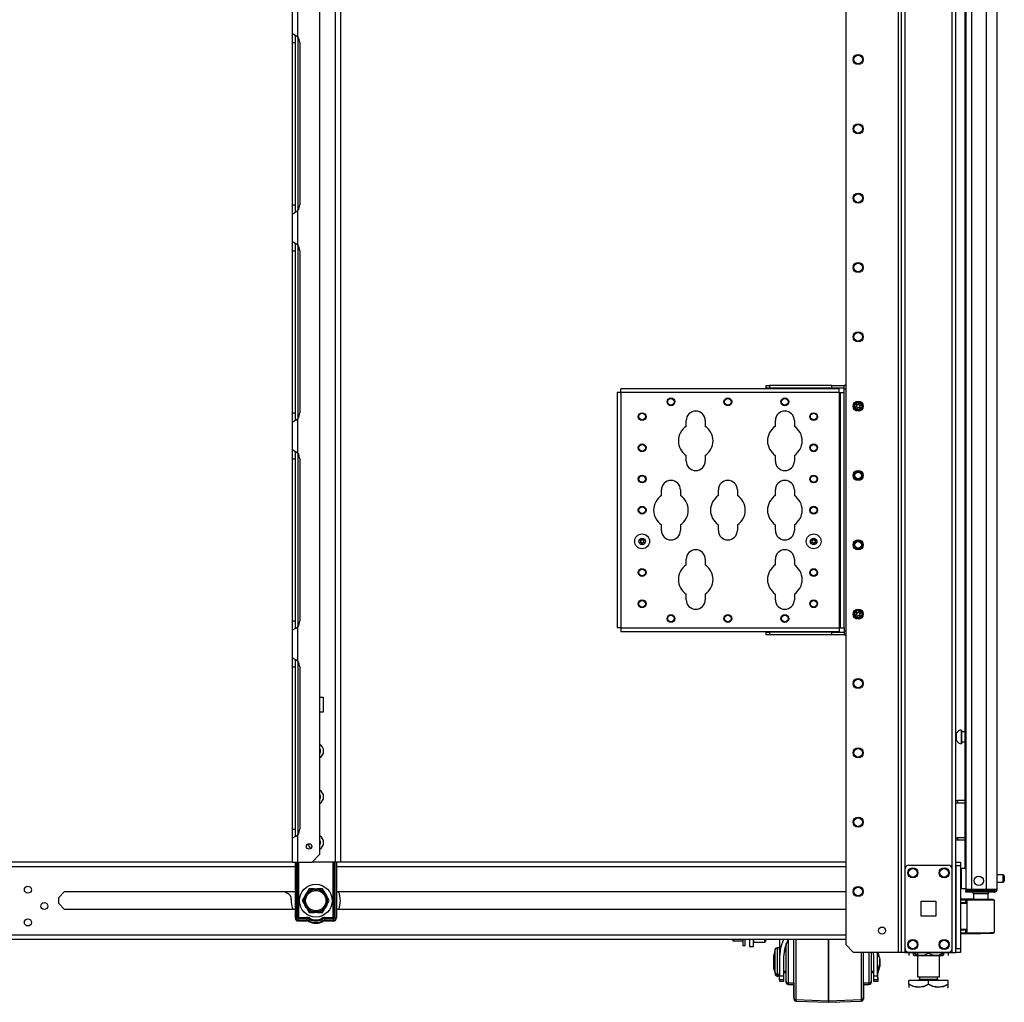
# Model space of a CAD drawing. Extents: x -169 to 90, y -65 to 173.
# Drawn here: x 3 to 28, y 9 to 34 of the extents above; entities that cross this region are included whole.
import ezdxf

# ---------------------------------------------------------------- set-up
doc = ezdxf.new("R2010")
doc.units = 0
doc.header["$MEASUREMENT"] = 0
doc.layers.add('TFR-TRI', color=7, linetype='CONTINUOUS')

msp = doc.modelspace()

# ---------------------------------------------------------------- linework, layer by layer
at = {"layer": 'TFR-TRI', "color": 173, "linetype": 'CONTINUOUS'}
for p, q in [((25.654, 94.103), (25.654, 10.529)), ((27.031, 10.529), (27.031, 94.103)), ((24.253, 93.499), (24.253, 10.726)), ((25.576, 93.615), (25.576, 10.529)), ((25.749, 12.635), (25.749, 91.997)), ((26.936, 12.635), (26.936, 91.997)), ((24.253, 10.726), (24.45, 10.529)), ((25.576, 10.529), (24.45, 10.529)), ((25.631, 10.529), (25.576, 10.529)), ((25.654, 10.529), (25.631, 10.529)), ((25.682, 10.529), (25.654, 10.529)), ((25.749, 10.529), (25.682, 10.529)), ((25.749, 10.529), (25.749, 10.628)), ((25.749, 10.529), (25.847, 10.529)), ((26.838, 10.529), (26.936, 10.529)), ((26.936, 10.529), (26.936, 10.628)), ((26.936, 10.529), (27.003, 10.529)), ((27.003, 10.529), (27.031, 10.529))]:
    msp.add_line(p, q, dxfattribs=at)
at = {"layer": 'TFR-TRI', "color": 22, "linetype": 'CONTINUOUS'}
for p, q in [((28.074, 12.119), (28.074, 93.834)), ((27.287, 91.649), (27.287, 12.119)), ((27.424, 91.649), (27.424, 12.119)), ((27.798, 91.66), (27.798, 12.119)), ((27.263, 52.727), (27.263, 12.646)), ((-16.557, 12.7), (10.35, 12.7)), ((10.283, 12.81), (-16.475, 12.81)), ((11.398, 12.7), (24.253, 12.7)), ((24.253, 12.81), (11.503, 12.81)), ((4.383, 11.911), (4.534, 12.062)), ((4.534, 12.062), (10.351, 12.062)), ((11.398, 12.062), (24.253, 12.062)), ((27.327, 12.119), (27.287, 12.119)), ((27.287, 12.088), (27.333, 12.088)), ((27.287, 12.048), (27.287, 12.088)), ((27.333, 12.048), (27.287, 12.048)), ((27.424, 12.119), (27.327, 12.119)), ((27.333, 12.088), (27.444, 12.088)), ((27.444, 12.048), (27.333, 12.048)), ((27.798, 12.119), (27.424, 12.119)), ((27.444, 12.088), (27.787, 12.088)), ((27.444, 12.088), (27.444, 12.048)), ((27.787, 12.048), (27.444, 12.048)), ((27.787, 12.088), (27.94, 12.088)), ((27.787, 12.048), (27.787, 12.088)), ((27.94, 12.048), (27.787, 12.048)), ((27.936, 12.119), (27.798, 12.119)), ((28.037, 12.119), (27.936, 12.119)), ((27.94, 12.088), (28.003, 12.088)), ((28.003, 12.048), (27.94, 12.048)), ((28.003, 12.088), (28.003, 12.048)), ((28.074, 12.119), (28.037, 12.119)), ((4.383, 11.76), (4.383, 11.911)), ((4.534, 11.609), (4.383, 11.76)), ((10.351, 11.609), (4.534, 11.609)), ((24.253, 11.609), (11.398, 11.609)), ((-17.042, 10.971), (24.253, 10.971)), ((-17.042, 10.861), (24.253, 10.861))]:
    msp.add_line(p, q, dxfattribs=at)
at = {"layer": 'TFR-TRI', "color": 155, "linetype": 'CONTINUOUS'}
for p, q in [((11.365, 92.009), (11.365, 12.81)), ((11.503, 12.81), (11.503, 92.009)), ((10.979, 13.007), (10.979, 91.812)), ((10.283, 33.725), (10.283, 34.417)), ((10.421, 33.637), (10.421, 34.505)), ((10.283, 33.725), (10.29, 33.718)), ((10.283, 33.645), (10.283, 33.725)), ((10.283, 33.493), (10.283, 33.645)), ((10.29, 33.718), (10.312, 33.706)), ((10.312, 33.706), (10.345, 33.688)), ((10.345, 33.688), (10.381, 33.667)), ((10.361, 33.591), (10.361, 33.672)), ((10.361, 33.493), (10.361, 33.591)), ((10.381, 33.667), (10.421, 33.637)), ((10.421, 33.638), (10.421, 29.253)), ((10.283, 29.398), (10.283, 33.493)), ((10.283, 33.493), (10.361, 33.493)), ((10.361, 29.398), (10.361, 33.493)), ((10.47, 33.493), (10.47, 29.398)), ((10.283, 29.246), (10.283, 29.398)), ((10.283, 29.398), (10.361, 29.398)), ((10.361, 29.297), (10.361, 29.398)), ((10.283, 29.165), (10.283, 29.246)), ((10.286, 29.169), (10.283, 29.165)), ((10.283, 28.474), (10.283, 29.165)), ((10.294, 29.175), (10.286, 29.169)), ((10.294, 29.175), (10.325, 29.192)), ((10.349, 29.204), (10.325, 29.192)), ((10.373, 29.219), (10.349, 29.204)), ((10.361, 29.215), (10.361, 29.297)), ((10.373, 29.219), (10.421, 29.253)), ((10.421, 28.385), (10.421, 29.253)), ((10.283, 28.474), (10.29, 28.466)), ((10.283, 28.393), (10.283, 28.474)), ((10.283, 28.241), (10.283, 28.393)), ((10.29, 28.466), (10.312, 28.454)), ((10.312, 28.454), (10.345, 28.436)), ((10.345, 28.436), (10.381, 28.415)), ((10.361, 28.339), (10.361, 28.42)), ((10.361, 28.241), (10.361, 28.339)), ((10.381, 28.415), (10.421, 28.385)), ((10.421, 28.386), (10.421, 24.002)), ((10.283, 24.146), (10.283, 28.241)), ((10.283, 28.241), (10.361, 28.241)), ((10.361, 24.146), (10.361, 28.241)), ((10.47, 28.241), (10.47, 24.146)), ((18.512, 24.663), (18.485, 24.663)), ((18.485, 24.663), (18.485, 18.718)), ((18.578, 24.663), (18.512, 24.663)), ((18.578, 24.729), (18.578, 24.757)), ((24.09, 24.757), (18.578, 24.757)), ((18.578, 24.663), (18.578, 24.729)), ((18.578, 24.663), (18.578, 18.718)), ((24.09, 24.663), (18.578, 24.663)), ((22.245, 24.835), (22.324, 24.835)), ((22.245, 24.772), (22.245, 24.835)), ((22.324, 24.772), (22.245, 24.772)), ((23.899, 24.835), (22.324, 24.835)), ((22.324, 24.835), (22.324, 24.772)), ((23.899, 24.772), (22.324, 24.772)), ((23.899, 24.835), (24.214, 24.835)), ((23.899, 24.772), (23.899, 24.835)), ((24.214, 24.772), (23.899, 24.772)), ((24.09, 24.729), (24.09, 24.757)), ((24.09, 24.663), (24.09, 24.729)), ((24.09, 24.663), (24.09, 18.718)), ((24.09, 24.663), (24.111, 24.663)), ((24.111, 24.663), (24.12, 24.663)), ((24.12, 18.718), (24.12, 24.663)), ((24.12, 24.663), (24.147, 24.663)), ((24.147, 24.663), (24.214, 24.663)), ((24.253, 24.835), (24.214, 24.835)), ((24.214, 24.808), (24.214, 24.835)), ((24.214, 24.742), (24.214, 24.808)), ((24.253, 24.742), (24.214, 24.742)), ((24.214, 24.663), (24.214, 24.742)), ((24.214, 18.718), (24.214, 24.663)), ((10.283, 23.994), (10.283, 24.146)), ((10.283, 24.146), (10.361, 24.146)), ((10.361, 24.045), (10.361, 24.146)), ((10.283, 23.913), (10.283, 23.994)), ((10.286, 23.917), (10.283, 23.913)), ((10.283, 23.222), (10.283, 23.913)), ((10.294, 23.923), (10.286, 23.917)), ((10.294, 23.923), (10.325, 23.94)), ((10.349, 23.952), (10.325, 23.94)), ((10.373, 23.967), (10.349, 23.952)), ((10.361, 23.963), (10.361, 24.045)), ((10.373, 23.967), (10.421, 24.001)), ((10.421, 23.133), (10.421, 24.001)), ((20.225, 23.807), (20.225, 23.951)), ((20.705, 23.951), (20.705, 23.807)), ((22.475, 23.807), (22.475, 23.951)), ((22.955, 23.951), (22.955, 23.807)), ((10.283, 23.222), (10.29, 23.214)), ((10.283, 23.141), (10.283, 23.222)), ((10.283, 22.989), (10.283, 23.141)), ((10.29, 23.214), (10.312, 23.202)), ((10.312, 23.202), (10.345, 23.184)), ((10.345, 23.184), (10.381, 23.163)), ((10.361, 23.087), (10.361, 23.168)), ((10.381, 23.163), (10.421, 23.133)), ((10.421, 23.134), (10.421, 18.75)), ((10.283, 18.894), (10.283, 22.989)), ((10.283, 22.989), (10.361, 22.989)), ((10.361, 22.989), (10.361, 23.087)), ((10.361, 18.894), (10.361, 22.989)), ((10.47, 22.989), (10.47, 18.894)), ((20.225, 22.931), (20.225, 23.075)), ((20.705, 23.075), (20.705, 22.931)), ((22.475, 22.931), (22.475, 23.075)), ((22.955, 23.075), (22.955, 22.931)), ((19.6, 22.057), (19.6, 22.201)), ((20.08, 22.201), (20.08, 22.057)), ((21.037, 22.057), (21.037, 22.201)), ((21.518, 22.201), (21.518, 22.057)), ((22.475, 22.057), (22.475, 22.201)), ((22.955, 22.201), (22.955, 22.057)), ((19.6, 21.181), (19.6, 21.325)), ((20.08, 21.325), (20.08, 21.181)), ((21.037, 21.181), (21.037, 21.325)), ((21.518, 21.325), (21.518, 21.181)), ((22.475, 21.181), (22.475, 21.325)), ((22.955, 21.325), (22.955, 21.181)), ((20.225, 20.307), (20.225, 20.451)), ((20.705, 20.451), (20.705, 20.307)), ((22.475, 20.307), (22.475, 20.451)), ((22.955, 20.451), (22.955, 20.307)), ((20.225, 19.431), (20.225, 19.575)), ((20.705, 19.575), (20.705, 19.431)), ((22.475, 19.431), (22.475, 19.575)), ((22.955, 19.575), (22.955, 19.431)), ((10.283, 18.742), (10.283, 18.894)), ((10.283, 18.894), (10.361, 18.894)), ((10.361, 18.793), (10.361, 18.894)), ((10.283, 18.661), (10.283, 18.742)), ((10.286, 18.665), (10.283, 18.661)), ((10.283, 17.97), (10.283, 18.661)), ((10.294, 18.671), (10.286, 18.665)), ((10.294, 18.671), (10.325, 18.688)), ((10.349, 18.7), (10.325, 18.688)), ((10.373, 18.715), (10.349, 18.7)), ((10.361, 18.711), (10.361, 18.793)), ((10.373, 18.715), (10.421, 18.749)), ((10.421, 17.881), (10.421, 18.749)), ((18.512, 18.718), (18.485, 18.718)), ((18.578, 18.718), (18.512, 18.718)), ((18.578, 18.718), (24.09, 18.718)), ((18.578, 18.718), (18.578, 18.652)), ((18.578, 18.652), (18.578, 18.625)), ((24.09, 18.718), (24.111, 18.718)), ((24.09, 18.718), (24.09, 18.652)), ((24.09, 18.652), (24.09, 18.625)), ((24.111, 18.718), (24.12, 18.718)), ((24.12, 18.718), (24.147, 18.718)), ((24.147, 18.718), (24.214, 18.718)), ((24.214, 18.718), (24.214, 18.64)), ((18.578, 18.625), (24.09, 18.625)), ((22.245, 18.61), (22.324, 18.61)), ((22.245, 18.546), (22.245, 18.61)), ((22.324, 18.546), (22.245, 18.546)), ((23.899, 18.61), (22.324, 18.61)), ((22.324, 18.61), (22.324, 18.546)), ((23.899, 18.546), (22.324, 18.546)), ((23.899, 18.61), (24.214, 18.61)), ((23.899, 18.546), (23.899, 18.61)), ((24.214, 18.546), (23.899, 18.546)), ((24.253, 18.64), (24.214, 18.64)), ((24.214, 18.64), (24.214, 18.574)), ((24.214, 18.574), (24.214, 18.546)), ((24.214, 18.546), (24.253, 18.546)), ((10.283, 17.97), (10.29, 17.962)), ((10.283, 17.889), (10.283, 17.97)), ((10.29, 17.962), (10.312, 17.95)), ((10.312, 17.95), (10.345, 17.932)), ((10.345, 17.932), (10.381, 17.911)), ((10.361, 17.835), (10.361, 17.916)), ((10.381, 17.911), (10.421, 17.881)), ((10.283, 17.737), (10.283, 17.889)), ((10.283, 13.642), (10.283, 17.737)), ((10.283, 17.737), (10.361, 17.737)), ((10.361, 17.737), (10.361, 17.835)), ((10.361, 13.642), (10.361, 17.737)), ((10.421, 17.882), (10.421, 13.498)), ((10.47, 17.737), (10.47, 13.642)), ((10.979, 16.973), (11.063, 16.973)), ((11.063, 16.973), (11.063, 16.595)), ((11.063, 16.595), (10.979, 16.595)), ((10.283, 13.49), (10.283, 13.642)), ((10.283, 13.642), (10.361, 13.642)), ((10.283, 13.409), (10.283, 13.49)), ((10.294, 13.419), (10.325, 13.436)), ((10.349, 13.448), (10.325, 13.436)), ((10.373, 13.463), (10.349, 13.448)), ((10.361, 13.541), (10.361, 13.642)), ((10.361, 13.459), (10.361, 13.541)), ((10.373, 13.463), (10.421, 13.497)), ((10.421, 12.81), (10.421, 13.497)), ((10.286, 13.413), (10.283, 13.409)), ((10.283, 12.81), (10.283, 13.409)), ((10.294, 13.419), (10.286, 13.413)), ((10.782, 12.81), (10.979, 13.007)), ((10.283, 12.81), (10.323, 12.81)), ((10.323, 12.81), (10.421, 12.81)), ((10.421, 12.81), (10.782, 12.81)), ((11.365, 12.81), (10.782, 12.81)), ((11.463, 12.81), (11.365, 12.81)), ((11.503, 12.81), (11.463, 12.81))]:
    msp.add_line(p, q, dxfattribs=at)
at = {"layer": 'TFR-TRI', "color": 3, "linetype": 'CONTINUOUS'}
for p, q in [((22.576, 24.772), (22.576, 24.757)), ((22.701, 24.757), (22.701, 24.772)), ((23.521, 24.772), (23.521, 24.757)), ((23.646, 24.757), (23.646, 24.772)), ((22.576, 18.625), (22.576, 18.61)), ((22.701, 18.61), (22.701, 18.625)), ((23.521, 18.625), (23.521, 18.61)), ((23.646, 18.61), (23.646, 18.625)), ((22.583, 10.861), (22.583, 10.419)), ((22.685, 10.861), (22.609, 10.645)), ((22.747, 10.715), (22.702, 10.559)), ((22.795, 10.861), (22.711, 10.646)), ((22.746, 10.638), (22.746, 10.754)), ((22.747, 10.647), (22.747, 10.715)), ((22.946, 10.858), (22.796, 10.858)), ((22.796, 10.858), (22.796, 10.825)), ((22.796, 10.825), (22.796, 10.73)), ((22.796, 10.73), (22.796, 10.583)), ((22.946, 10.638), (22.946, 10.861)), ((22.994, 10.861), (22.994, 10.626)), ((23.821, 10.861), (23.821, 10.619)), ((23.821, 10.619), (23.821, 10.861)), ((22.473, 10.611), (22.433, 10.462)), ((22.433, 10.417), (22.433, 10.462)), ((22.473, 10.571), (22.473, 10.611)), ((22.473, 10.46), (22.473, 10.571)), ((22.473, 10.308), (22.473, 10.46)), ((22.533, 10.648), (22.522, 10.648)), ((22.522, 10.648), (22.522, 10.615)), ((22.522, 10.615), (22.522, 10.52)), ((22.522, 10.52), (22.522, 10.384)), ((22.533, 10.615), (22.533, 10.648)), ((22.533, 10.52), (22.533, 10.615)), ((22.533, 10.384), (22.533, 10.52)), ((22.609, 10.645), (22.583, 10.419)), ((22.711, 10.646), (22.683, 10.419)), ((22.746, 10.558), (22.694, 10.558)), ((22.746, 10.474), (22.746, 10.638)), ((22.746, 10.286), (22.746, 10.474)), ((22.747, 10.558), (22.747, 10.647)), ((22.796, 10.583), (22.796, 10.404)), ((22.946, 10.391), (22.946, 10.638)), ((22.994, 10.626), (22.994, 10.368)), ((23.821, 10.619), (23.821, 10.355)), ((23.821, 10.355), (23.821, 10.619)), ((24.648, 10.281), (24.648, 10.529)), ((24.696, 10.529), (24.696, 10.253)), ((24.846, 10.317), (24.846, 10.529)), ((24.896, 10.529), (24.896, 10.334)), ((24.958, 10.419), (24.953, 10.519)), ((25.058, 10.419), (25.052, 10.528)), ((25.058, 10.528), (25.058, 10.419)), ((25.108, 10.402), (25.074, 10.528)), ((22.433, 10.308), (22.433, 10.417)), ((22.433, 10.2), (22.433, 10.308)), ((22.433, 10.155), (22.433, 10.2)), ((22.473, 10.157), (22.473, 10.308)), ((22.522, 10.384), (22.522, 10.233)), ((22.522, 10.233), (22.522, 10.096)), ((22.533, 10.233), (22.533, 10.384)), ((22.533, 10.096), (22.533, 10.233)), ((22.583, 10.419), (22.583, 9.936)), ((22.683, 10.419), (22.683, 9.936)), ((22.746, 10.102), (22.746, 10.286)), ((22.796, 10.404), (22.796, 10.213)), ((22.796, 10.213), (22.796, 10.033)), ((22.946, 10.137), (22.946, 10.391)), ((22.994, 10.368), (22.994, 10.105)), ((23.821, 10.355), (23.821, 10.087)), ((23.821, 10.087), (23.821, 10.355)), ((24.648, 10.035), (24.648, 10.281)), ((24.696, 10.253), (24.696, 9.982)), ((24.846, 10.104), (24.846, 10.317)), ((24.896, 10.334), (24.896, 10.135)), ((24.958, 9.936), (24.958, 10.419)), ((25.058, 9.936), (25.058, 10.419)), ((25.058, 10.028), (25.108, 10.215)), ((25.108, 10.402), (25.108, 10.355)), ((25.11, 10.362), (25.108, 10.367)), ((25.108, 10.355), (25.108, 10.262)), ((25.108, 10.262), (25.108, 10.215)), ((25.11, 10.362), (25.11, 10.316)), ((25.11, 10.316), (25.11, 10.222)), ((25.11, 10.222), (25.11, 10.176)), ((22.433, 10.155), (22.473, 10.006)), ((22.435, 10.125), (22.435, 10.15)), ((22.435, 10.116), (22.435, 10.125)), ((22.435, 10.116), (22.475, 9.966)), ((22.473, 10.046), (22.473, 10.157)), ((22.473, 10.006), (22.473, 10.046)), ((22.475, 9.975), (22.475, 10.001)), ((22.475, 9.966), (22.475, 9.975)), ((22.522, 10.096), (22.522, 10.002)), ((22.522, 10.002), (22.522, 9.968)), ((22.522, 9.968), (22.533, 9.968)), ((22.523, 9.968), (22.523, 9.939)), ((22.533, 10.002), (22.533, 10.096)), ((22.533, 9.968), (22.533, 10.002)), ((22.535, 9.939), (22.535, 9.968)), ((22.683, 10.058), (22.746, 10.058)), ((22.685, 10.058), (22.685, 9.897)), ((22.685, 10.019), (22.746, 10.019)), ((22.746, 9.947), (22.746, 10.102)), ((22.746, 9.844), (22.746, 9.947)), ((22.796, 10.033), (22.796, 9.887)), ((22.946, 9.896), (22.946, 10.137)), ((22.994, 10.105), (22.994, 9.858)), ((23.821, 10.087), (23.821, 9.835)), ((23.821, 9.835), (23.821, 10.087)), ((24.648, 9.807), (24.648, 10.035)), ((24.696, 9.982), (24.696, 9.74)), ((24.846, 9.923), (24.846, 10.104)), ((24.896, 10.135), (24.896, 9.964)), ((24.896, 10.058), (24.958, 10.058)), ((24.896, 9.964), (24.896, 9.849)), ((24.897, 10.058), (24.897, 9.906)), ((24.897, 10.019), (24.958, 10.019)), ((25.06, 9.989), (25.11, 10.176)), ((25.06, 9.897), (25.06, 10.033)), ((22.523, 9.939), (22.523, 9.929)), ((22.523, 9.929), (22.535, 9.929)), ((22.535, 9.929), (22.535, 9.939)), ((22.583, 9.86), (22.583, 9.936)), ((22.583, 9.936), (22.683, 9.936)), ((22.583, 9.833), (22.583, 9.86)), ((22.683, 9.833), (22.583, 9.833)), ((22.585, 9.804), (22.585, 9.833)), ((22.585, 9.794), (22.585, 9.804)), ((22.685, 9.794), (22.585, 9.794)), ((22.683, 9.936), (22.683, 9.86)), ((22.683, 9.897), (22.685, 9.897)), ((22.683, 9.86), (22.683, 9.833)), ((22.685, 9.897), (22.685, 9.821)), ((22.685, 9.821), (22.685, 9.794)), ((22.746, 9.808), (22.746, 9.844)), ((22.747, 9.776), (22.747, 9.797)), ((22.747, 9.769), (22.747, 9.776)), ((22.796, 9.887), (22.796, 9.792)), ((22.796, 9.792), (22.796, 9.758)), ((22.796, 9.758), (22.946, 9.758)), ((22.797, 9.758), (22.797, 9.729)), ((22.797, 9.729), (22.797, 9.719)), ((22.797, 9.719), (22.946, 9.719)), ((22.946, 9.687), (22.946, 9.896)), ((22.947, 9.539), (22.947, 9.758)), ((22.994, 9.858), (22.994, 9.643)), ((23.821, 9.835), (23.821, 9.618)), ((23.821, 9.618), (23.821, 9.835)), ((24.648, 9.612), (24.648, 9.807)), ((24.696, 9.758), (24.846, 9.758)), ((24.696, 9.74), (24.696, 9.55)), ((24.697, 9.759), (24.697, 9.539)), ((24.697, 9.719), (24.847, 9.719)), ((24.846, 9.801), (24.846, 9.923)), ((24.846, 9.758), (24.846, 9.801)), ((24.847, 9.729), (24.847, 9.758)), ((24.847, 9.719), (24.847, 9.729)), ((24.896, 9.849), (24.896, 9.808)), ((24.897, 9.906), (24.897, 9.804)), ((24.897, 9.804), (24.897, 9.769)), ((24.958, 9.86), (24.958, 9.936)), ((24.958, 9.936), (25.058, 9.936)), ((24.958, 9.833), (24.958, 9.86)), ((25.058, 9.833), (24.958, 9.833)), ((24.96, 9.804), (24.96, 9.833)), ((24.96, 9.794), (24.96, 9.804)), ((25.06, 9.794), (24.96, 9.794)), ((25.058, 9.936), (25.058, 9.86)), ((25.058, 9.897), (25.06, 9.897)), ((25.058, 9.86), (25.058, 9.833)), ((25.06, 9.897), (25.06, 9.821)), ((25.06, 9.821), (25.06, 9.794)), ((22.946, 9.525), (22.946, 9.687)), ((22.946, 9.422), (22.946, 9.525)), ((22.947, 9.397), (22.947, 9.539)), ((22.994, 9.643), (22.994, 9.478)), ((22.994, 9.478), (22.994, 9.373)), ((23.821, 9.618), (23.821, 9.45)), ((23.821, 9.45), (23.821, 9.618)), ((23.821, 9.45), (23.821, 9.345)), ((23.821, 9.345), (23.821, 9.45)), ((24.648, 9.463), (24.648, 9.612)), ((24.648, 9.369), (24.648, 9.463)), ((24.696, 9.55), (24.696, 9.429)), ((24.697, 9.539), (24.697, 9.397)), ((22.946, 9.387), (22.946, 9.422)), ((22.947, 9.348), (22.947, 9.397)), ((22.994, 9.373), (22.994, 9.337)), ((22.994, 9.337), (23.821, 9.308)), ((22.995, 9.337), (22.995, 9.308)), ((22.995, 9.308), (22.995, 9.298)), ((22.995, 9.298), (23.822, 9.269)), ((23.821, 9.345), (23.821, 9.308)), ((23.821, 9.308), (23.821, 9.345)), ((23.821, 9.308), (24.648, 9.337)), ((23.821, 9.308), (23.821, 9.308)), ((23.822, 9.309), (23.822, 9.279)), ((23.822, 9.279), (23.822, 9.309)), ((23.822, 9.269), (24.649, 9.298)), ((23.822, 9.279), (23.822, 9.269)), ((23.822, 9.269), (23.822, 9.279)), ((23.822, 9.269), (23.822, 9.269)), ((24.648, 9.337), (24.648, 9.369)), ((24.649, 9.308), (24.649, 9.337)), ((24.649, 9.298), (24.649, 9.308)), ((24.696, 9.429), (24.696, 9.387)), ((24.697, 9.397), (24.697, 9.348))]:
    msp.add_line(p, q, dxfattribs=at)
at = {"layer": 'TFR-TRI', "color": 5, "linetype": 'CONTINUOUS'}
for p, q in [((27.052, 16.063), (27.031, 16.063)), ((27.052, 16.016), (27.052, 16.063)), ((27.052, 15.922), (27.052, 16.016)), ((27.052, 15.875), (27.052, 15.922)), ((27.177, 16.141), (27.172, 16.141)), ((27.172, 16.141), (27.172, 16.108)), ((27.172, 16.108), (27.172, 16.022)), ((27.172, 16.022), (27.172, 15.916)), ((27.172, 15.916), (27.172, 15.83)), ((27.177, 16.108), (27.177, 16.141)), ((27.177, 16.022), (27.177, 16.108)), ((27.263, 16.094), (27.177, 16.094)), ((27.177, 15.916), (27.177, 16.022)), ((27.177, 15.83), (27.177, 15.916)), ((27.031, 15.875), (27.052, 15.875)), ((27.172, 15.83), (27.172, 15.797)), ((27.172, 15.797), (27.177, 15.797)), ((27.177, 15.844), (27.263, 15.844)), ((27.177, 15.797), (27.177, 15.83)), ((27.287, 12.645), (27.17, 12.645)), ((27.17, 12.645), (27.17, 12.611)), ((27.17, 12.611), (27.17, 12.52)), ((27.17, 12.52), (27.17, 12.395)), ((28.225, 12.489), (28.074, 12.489)), ((28.225, 12.442), (28.225, 12.489)), ((28.225, 12.348), (28.225, 12.442)), ((28.255, 12.459), (28.255, 12.427)), ((27.17, 12.395), (27.17, 12.27)), ((27.17, 12.27), (27.17, 12.178)), ((28.074, 12.301), (28.225, 12.301)), ((28.225, 12.301), (28.225, 12.348)), ((28.255, 12.427), (28.255, 12.363)), ((28.255, 12.363), (28.255, 12.331)), ((27.17, 12.178), (27.17, 12.145)), ((27.17, 12.145), (27.287, 12.145))]:
    msp.add_line(p, q, dxfattribs=at)
at = {"layer": 'TFR-TRI', "color": 140, "linetype": 'CONTINUOUS'}
for p, q in [((27.031, 14.359), (27.053, 14.359)), ((27.053, 14.296), (27.031, 14.296)), ((27.053, 14.359), (27.076, 14.359)), ((27.076, 14.296), (27.053, 14.296)), ((27.263, 14.359), (27.076, 14.359)), ((27.076, 14.359), (27.076, 14.296)), ((27.263, 14.296), (27.076, 14.296)), ((27.031, 13.422), (27.053, 13.422)), ((27.053, 13.359), (27.031, 13.359)), ((27.053, 13.422), (27.076, 13.422)), ((27.076, 13.359), (27.053, 13.359)), ((27.263, 13.422), (27.076, 13.422)), ((27.076, 13.422), (27.076, 13.359)), ((27.263, 13.359), (27.076, 13.359))]:
    msp.add_line(p, q, dxfattribs=at)
at = {"layer": 'TFR-TRI', "color": 235, "linetype": 'CONTINUOUS'}
for p, q in [((10.351, 12.81), (10.351, 11.402)), ((10.371, 12.81), (10.371, 11.402)), ((10.409, 11.402), (10.409, 12.81)), ((10.437, 12.81), (10.437, 11.409)), ((11.312, 11.409), (11.312, 12.81)), ((11.34, 12.81), (11.34, 11.402)), ((11.378, 12.81), (11.378, 11.402)), ((11.398, 12.81), (11.398, 11.402)), ((10.409, 11.402), (10.371, 11.402)), ((10.414, 11.403), (10.409, 11.402)), ((10.413, 11.396), (10.409, 11.402)), ((10.418, 11.39), (10.413, 11.396)), ((10.42, 11.404), (10.414, 11.403)), ((10.423, 11.385), (10.418, 11.39)), ((10.428, 11.406), (10.42, 11.404)), ((10.43, 11.382), (10.423, 11.385)), ((10.437, 11.409), (10.428, 11.406)), ((10.432, 11.395), (10.43, 11.388)), ((10.43, 11.388), (10.43, 11.382)), ((10.651, 11.382), (10.43, 11.382)), ((10.43, 11.343), (10.43, 11.382)), ((10.651, 11.343), (10.43, 11.343)), ((10.43, 11.323), (10.651, 11.323)), ((10.437, 11.409), (10.432, 11.395)), ((10.437, 11.409), (10.651, 11.409)), ((10.651, 11.409), (10.651, 11.394)), ((10.651, 11.394), (10.651, 11.382)), ((10.651, 11.343), (10.651, 11.382)), ((10.7, 11.33), (10.719, 11.364)), ((10.719, 11.364), (10.725, 11.375)), ((10.725, 11.375), (10.732, 11.388)), ((11.024, 11.375), (11.017, 11.388)), ((11.03, 11.364), (11.024, 11.375)), ((11.049, 11.33), (11.03, 11.364)), ((11.098, 11.409), (11.312, 11.409)), ((11.098, 11.394), (11.098, 11.409)), ((11.098, 11.382), (11.098, 11.394)), ((11.319, 11.382), (11.098, 11.382)), ((11.098, 11.343), (11.098, 11.382)), ((11.319, 11.343), (11.098, 11.343)), ((11.098, 11.323), (11.319, 11.323)), ((11.321, 11.406), (11.312, 11.409)), ((11.315, 11.402), (11.312, 11.409)), ((11.317, 11.395), (11.315, 11.402)), ((11.319, 11.388), (11.317, 11.395)), ((11.319, 11.382), (11.319, 11.388)), ((11.326, 11.385), (11.319, 11.382)), ((11.319, 11.343), (11.319, 11.382)), ((11.328, 11.404), (11.321, 11.406)), ((11.331, 11.39), (11.326, 11.385)), ((11.335, 11.403), (11.328, 11.404)), ((11.336, 11.396), (11.331, 11.39)), ((11.34, 11.402), (11.335, 11.403)), ((11.34, 11.402), (11.336, 11.396)), ((11.34, 11.402), (11.378, 11.402))]:
    msp.add_line(p, q, dxfattribs=at)
at = {"layer": 'TFR-TRI', "color": 124, "linetype": 'CONTINUOUS'}
for p, q in [((25.847, 12.733), (26.838, 12.733)), ((25.749, 10.627), (25.749, 12.635)), ((26.936, 10.627), (26.936, 12.635)), ((26.156, 11.444), (26.156, 11.818)), ((26.156, 11.818), (26.53, 11.818)), ((26.53, 11.818), (26.53, 11.444)), ((26.53, 11.444), (26.156, 11.444)), ((25.847, 10.529), (26.838, 10.529))]:
    msp.add_line(p, q, dxfattribs=at)
at = {"layer": 'TFR-TRI', "color": 21, "linetype": 'CONTINUOUS'}
for p, q in [((27.031, 12.781), (27.031, 12.81)), ((27.031, 12.81), (27.149, 12.81)), ((27.031, 12.711), (27.031, 12.781)), ((27.031, 12.711), (27.031, 10.627)), ((27.149, 12.711), (27.031, 12.711)), ((27.149, 12.81), (27.149, 12.781)), ((27.149, 12.781), (27.149, 12.711)), ((27.149, 12.711), (27.149, 10.627)), ((27.031, 10.557), (27.031, 10.627)), ((27.031, 10.627), (27.149, 10.627)), ((27.031, 10.528), (27.031, 10.557)), ((27.149, 10.528), (27.031, 10.528)), ((27.149, 10.627), (27.149, 10.557)), ((27.149, 10.557), (27.149, 10.528))]:
    msp.add_line(p, q, dxfattribs=at)
at = {"layer": 'TFR-TRI', "color": 215, "linetype": 'CONTINUOUS'}
for p, q in [((10.161, 12.019), (10.063, 12.062)), ((25.611, 10.528), (25.611, 10.529)), ((26.478, 10.528), (25.611, 10.528)), ((26.478, 10.528), (26.478, 10.529))]:
    msp.add_line(p, q, dxfattribs=at)
at = {"layer": 'TFR-TRI', "color": 251, "linetype": 'CONTINUOUS'}
for p, q in [((10.598, 11.946), (10.534, 11.835)), ((10.598, 11.946), (10.64, 12.02)), ((10.658, 12.051), (10.64, 12.02)), ((10.704, 12.131), (10.658, 12.051)), ((10.832, 12.131), (10.704, 12.131)), ((10.832, 12.131), (10.917, 12.131)), ((10.936, 12.131), (10.917, 12.131)), ((11.045, 12.131), (10.936, 12.131)), ((11.109, 12.02), (11.045, 12.131)), ((11.109, 12.02), (11.151, 11.946)), ((11.17, 11.914), (11.151, 11.946)), ((10.534, 11.835), (10.579, 11.756)), ((10.579, 11.756), (10.598, 11.724)), ((10.64, 11.651), (10.598, 11.724)), ((11.151, 11.724), (11.109, 11.651)), ((11.151, 11.724), (11.215, 11.835)), ((11.215, 11.835), (11.17, 11.914)), ((10.64, 11.651), (10.704, 11.54)), ((10.704, 11.54), (10.813, 11.54)), ((10.813, 11.54), (10.832, 11.54)), ((10.917, 11.54), (10.832, 11.54)), ((10.917, 11.54), (11.045, 11.54)), ((11.045, 11.54), (11.091, 11.619)), ((11.091, 11.619), (11.109, 11.651)), ((21.405, 10.861), (21.405, 10.835)), ((21.405, 10.835), (21.405, 10.82)), ((21.405, 10.82), (21.425, 10.82)), ((21.425, 10.82), (21.416, 10.861)), ((21.425, 10.82), (21.654, 10.82)), ((21.654, 10.861), (21.654, 10.744)), ((21.654, 10.744), (21.654, 10.702)), ((21.654, 10.702), (21.716, 10.702)), ((21.716, 10.744), (21.716, 10.861)), ((21.716, 10.702), (21.716, 10.744))]:
    msp.add_line(p, q, dxfattribs=at)
at = {"layer": 'TFR-TRI', "color": 153, "linetype": 'CONTINUOUS'}
for p, q in [((27.474, 12.009), (27.474, 11.87)), ((27.509, 12.009), (27.474, 12.009)), ((27.603, 12.009), (27.509, 12.009)), ((27.718, 12.009), (27.603, 12.009)), ((27.812, 12.009), (27.718, 12.009)), ((27.848, 12.009), (27.812, 12.009)), ((27.848, 11.87), (27.848, 12.009))]:
    msp.add_line(p, q, dxfattribs=at)
at = {"layer": 'TFR-TRI', "color": 58, "linetype": 'CONTINUOUS'}
msp.add_line((28.003, 12.088), (28.003, 12.12), dxfattribs=at)
at = {"layer": 'TFR-TRI', "color": 63, "linetype": 'CONTINUOUS'}
for p, q in [((27.474, 11.873), (27.149, 11.876)), ((27.149, 11.869), (27.292, 11.87)), ((27.287, 11.85), (27.149, 11.849)), ((27.287, 11.776), (27.149, 11.781)), ((27.316, 11.755), (27.149, 11.761)), ((27.288, 11.864), (27.287, 11.85)), ((27.287, 11.776), (27.287, 11.85)), ((27.316, 11.85), (27.287, 11.85)), ((27.316, 11.775), (27.287, 11.776)), ((27.292, 11.87), (27.288, 11.864)), ((27.292, 11.87), (27.336, 11.87)), ((27.316, 11.026), (27.316, 11.85)), ((27.342, 11.85), (27.316, 11.85)), ((27.336, 11.87), (27.361, 11.87)), ((27.417, 11.85), (27.342, 11.85)), ((27.361, 11.87), (27.431, 11.87)), ((27.529, 11.851), (27.417, 11.85)), ((27.431, 11.87), (27.536, 11.871)), ((27.661, 11.851), (27.529, 11.851)), ((27.536, 11.871), (27.661, 11.871)), ((27.661, 11.871), (27.785, 11.87)), ((27.661, 11.871), (27.661, 11.87)), ((27.661, 11.87), (27.661, 11.867)), ((27.661, 11.867), (27.661, 11.862)), ((27.661, 11.862), (27.661, 11.856)), ((27.661, 11.856), (27.661, 11.853)), ((27.661, 11.853), (27.661, 11.851)), ((27.792, 11.85), (27.661, 11.851)), ((27.785, 11.87), (27.891, 11.869)), ((27.904, 11.849), (27.792, 11.85)), ((27.891, 11.869), (27.961, 11.869)), ((27.979, 11.849), (27.904, 11.849)), ((27.961, 11.869), (27.986, 11.868)), ((28.005, 11.849), (27.979, 11.849)), ((28.005, 11.028), (28.005, 11.849)), ((27.149, 11.115), (27.316, 11.121)), ((27.149, 11.096), (27.287, 11.1)), ((27.149, 11.027), (27.287, 11.026)), ((27.292, 11.007), (27.149, 11.007)), ((27.149, 11.001), (27.661, 11.005)), ((27.287, 11.1), (27.316, 11.101)), ((27.287, 11.026), (27.287, 11.1)), ((27.287, 11.026), (27.316, 11.026)), ((27.287, 11.026), (27.288, 11.012)), ((27.288, 11.012), (27.292, 11.007)), ((27.336, 11.006), (27.292, 11.007)), ((27.316, 11.026), (27.342, 11.026)), ((27.361, 11.006), (27.336, 11.006)), ((27.342, 11.026), (27.417, 11.026)), ((27.431, 11.006), (27.361, 11.006)), ((27.417, 11.026), (27.529, 11.025)), ((27.536, 11.006), (27.431, 11.006)), ((27.529, 11.025), (27.661, 11.025)), ((27.661, 11.005), (27.536, 11.006)), ((27.661, 11.025), (27.792, 11.026)), ((27.661, 11.005), (27.661, 11.025)), ((27.661, 11.025), (27.661, 11.023)), ((27.661, 11.023), (27.661, 11.02)), ((27.661, 11.02), (27.661, 11.014)), ((27.661, 11.014), (27.661, 11.009)), ((27.661, 11.009), (27.661, 11.006)), ((27.785, 11.006), (27.661, 11.005)), ((27.661, 11.006), (27.661, 11.005)), ((27.891, 11.007), (27.785, 11.006)), ((27.792, 11.026), (27.904, 11.027)), ((27.961, 11.008), (27.891, 11.007)), ((27.904, 11.027), (27.978, 11.027)), ((27.986, 11.008), (27.961, 11.008)), ((27.978, 11.027), (28.005, 11.028))]:
    msp.add_line(p, q, dxfattribs=at)
at = {"layer": 'TFR-TRI', "color": 132, "linetype": 'CONTINUOUS'}
for p, q in [((21.834, 10.666), (21.834, 10.861)), ((21.913, 10.861), (21.913, 10.666)), ((21.913, 10.666), (21.834, 10.666)), ((24.921, 10.529), (24.921, 10.528)), ((25.592, 10.528), (24.921, 10.528)), ((25.592, 10.528), (25.592, 10.529)), ((25.611, 10.528), (25.592, 10.528)), ((26.497, 10.528), (26.478, 10.528)), ((26.497, 10.529), (26.497, 10.528)), ((26.893, 10.528), (26.497, 10.528)), ((26.893, 10.529), (26.893, 10.528))]:
    msp.add_line(p, q, dxfattribs=at)
at = {"layer": 'TFR-TRI', "color": 252, "linetype": 'CONTINUOUS'}
for p, q in [((21.913, 10.8), (21.923, 10.791)), ((21.923, 10.861), (21.923, 10.809)), ((21.923, 10.809), (21.923, 10.791)), ((21.923, 10.791), (22.214, 10.791)), ((22.214, 10.809), (22.214, 10.861)), ((22.214, 10.791), (22.214, 10.809)), ((22.214, 10.791), (22.224, 10.8)), ((22.224, 10.861), (22.224, 10.816)), ((22.224, 10.816), (22.224, 10.8))]:
    msp.add_line(p, q, dxfattribs=at)
at = {"layer": 'TFR-TRI', "color": 138, "linetype": 'CONTINUOUS'}
for p, q in [((25.848, 10.528), (25.848, 10.45)), ((25.848, 10.528), (25.848, 10.45)), ((25.967, 10.528), (25.967, 10.513)), ((25.967, 10.513), (26.045, 10.475)), ((25.967, 10.487), (25.967, 10.513)), ((26.057, 10.471), (25.967, 10.513)), ((25.967, 10.455), (25.967, 10.487)), ((25.967, 10.455), (25.972, 10.45)), ((25.985, 10.45), (25.978, 10.45)), ((25.978, 10.45), (26.047, 10.45)), ((26.066, 10.45), (25.985, 10.45)), ((26.045, 10.475), (26.131, 10.456)), ((26.047, 10.45), (26.177, 10.45)), ((26.066, 10.47), (26.057, 10.471)), ((26.131, 10.456), (26.252, 10.471)), ((26.177, 10.45), (26.342, 10.45)), ((26.252, 10.471), (26.342, 10.513)), ((26.342, 10.528), (26.342, 10.513)), ((26.342, 10.513), (26.42, 10.475)), ((26.342, 10.45), (26.506, 10.45)), ((26.42, 10.475), (26.506, 10.456)), ((26.506, 10.456), (26.627, 10.471)), ((26.506, 10.45), (26.636, 10.45)), ((26.639, 10.475), (26.617, 10.47)), ((26.698, 10.45), (26.617, 10.45)), ((26.627, 10.471), (26.717, 10.513)), ((26.636, 10.45), (26.705, 10.45)), ((26.717, 10.513), (26.639, 10.475)), ((26.705, 10.45), (26.698, 10.45)), ((26.712, 10.45), (26.717, 10.455)), ((26.717, 10.528), (26.717, 10.513)), ((26.717, 10.513), (26.717, 10.487)), ((26.717, 10.487), (26.717, 10.456)), ((26.835, 10.528), (26.835, 10.45)), ((26.835, 10.528), (26.835, 10.45))]:
    msp.add_line(p, q, dxfattribs=at)
at = {"layer": 'TFR-TRI', "color": 44, "linetype": 'CONTINUOUS'}
for p, q in [((26.066, 10.528), (26.066, 9.913)), ((26.617, 9.913), (26.617, 10.45)), ((25.842, 9.723), (25.842, 9.822)), ((26.342, 9.822), (25.842, 9.822)), ((25.842, 9.723), (25.842, 9.679)), ((25.842, 9.723), (25.946, 9.673)), ((25.962, 9.667), (25.842, 9.723)), ((26.066, 9.913), (26.103, 9.913)), ((26.103, 9.913), (26.204, 9.913)), ((26.114, 9.913), (26.114, 9.854)), ((26.114, 9.854), (26.181, 9.854)), ((26.181, 9.854), (26.342, 9.854)), ((26.204, 9.913), (26.342, 9.913)), ((26.222, 9.667), (26.342, 9.723)), ((26.342, 9.723), (26.238, 9.673)), ((26.342, 9.913), (26.48, 9.913)), ((26.342, 9.854), (26.503, 9.854)), ((26.842, 9.822), (26.342, 9.822)), ((26.342, 9.723), (26.342, 9.822)), ((26.342, 9.723), (26.446, 9.673)), ((26.462, 9.667), (26.342, 9.723)), ((26.48, 9.913), (26.58, 9.913)), ((26.503, 9.854), (26.57, 9.854)), ((26.57, 9.854), (26.57, 9.913)), ((26.58, 9.913), (26.617, 9.913)), ((26.722, 9.667), (26.842, 9.723)), ((26.842, 9.723), (26.738, 9.673)), ((26.842, 9.723), (26.842, 9.822)), ((26.842, 9.679), (26.842, 9.723)), ((25.842, 9.679), (25.842, 9.646)), ((25.946, 9.673), (26.06, 9.647)), ((26.123, 9.647), (25.962, 9.667)), ((26.06, 9.647), (26.222, 9.667)), ((26.238, 9.673), (26.123, 9.647)), ((26.446, 9.673), (26.56, 9.647)), ((26.623, 9.647), (26.462, 9.667)), ((26.56, 9.647), (26.722, 9.667)), ((26.738, 9.673), (26.623, 9.647)), ((26.822, 9.626), (26.842, 9.645)), ((26.842, 9.648), (26.842, 9.679))]:
    msp.add_line(p, q, dxfattribs=at)
at = {"layer": 'TFR-TRI', "color": 173, "linetype": 'CONTINUOUS'}
for centre, radius in [((24.568, 33.066), 0.128), ((24.568, 33.066), 0.108), ((24.568, 31.316), 0.128), ((24.568, 31.316), 0.108), ((24.568, 29.566), 0.128), ((24.568, 29.566), 0.108), ((24.568, 27.816), 0.128), ((24.568, 27.816), 0.108), ((24.568, 26.066), 0.128), ((24.568, 26.066), 0.108), ((24.568, 24.316), 0.128), ((24.568, 24.316), 0.108), ((24.568, 22.566), 0.128), ((24.568, 22.566), 0.108), ((24.568, 20.816), 0.128), ((24.568, 20.816), 0.108), ((24.568, 19.066), 0.128), ((24.568, 19.066), 0.108), ((24.568, 17.316), 0.128), ((24.568, 17.316), 0.108), ((24.568, 15.566), 0.128), ((24.568, 15.566), 0.108), ((24.568, 13.816), 0.128), ((24.568, 13.816), 0.108), ((24.568, 12.066), 0.128), ((24.568, 12.066), 0.108), ((25.17, 11.08), 0.0886)]:
    msp.add_circle(centre, radius, dxfattribs=at)
at = {"layer": 'TFR-TRI', "color": 155, "linetype": 'CONTINUOUS'}
for centre, radius in [((19.84, 24.427), 0.0984), ((19.84, 24.427), 0.0827), ((21.277, 24.427), 0.0984), ((21.277, 24.427), 0.0827), ((22.715, 24.427), 0.0984), ((22.715, 24.427), 0.0827), ((19.112, 24.053), 0.0984), ((19.112, 24.053), 0.0827), ((23.443, 24.053), 0.0984), ((23.443, 24.053), 0.0827), ((19.112, 23.266), 0.0984), ((19.112, 23.266), 0.0827), ((23.443, 23.266), 0.0984), ((23.443, 23.266), 0.0827), ((24.568, 22.566), 0.0984), ((24.568, 22.566), 0.0827), ((19.112, 22.478), 0.0984), ((19.112, 22.478), 0.0827), ((23.443, 22.478), 0.0984), ((23.443, 22.478), 0.0827), ((19.112, 21.691), 0.0984), ((19.112, 21.691), 0.0827), ((23.443, 21.691), 0.0984), ((23.443, 21.691), 0.0827), ((24.568, 20.816), 0.0984), ((24.568, 20.816), 0.0827), ((19.112, 20.116), 0.0984), ((19.112, 20.116), 0.0827), ((23.443, 20.116), 0.0984), ((23.443, 20.116), 0.0827), ((19.112, 19.329), 0.0984), ((19.112, 19.329), 0.0827), ((23.443, 19.329), 0.0984), ((23.443, 19.329), 0.0827), ((19.84, 18.955), 0.0984), ((19.84, 18.955), 0.0827), ((21.277, 18.955), 0.0984), ((21.277, 18.955), 0.0827), ((22.715, 18.955), 0.0984), ((22.715, 18.955), 0.0827), ((10.706, 13.203), 0.0689)]:
    msp.add_circle(centre, radius, dxfattribs=at)
at = {"layer": 'TFR-TRI', "color": 3, "linetype": 'CONTINUOUS'}
for centre, radius in [((24.568, 24.316), 0.0886), ((19.112, 20.904), 0.187), ((19.112, 20.904), 0.0827), ((23.443, 20.904), 0.187), ((23.443, 20.904), 0.0827), ((24.568, 19.066), 0.0886), ((25.946, 12.537), 0.11), ((26.739, 12.537), 0.11), ((25.946, 10.726), 0.11), ((26.739, 10.726), 0.11)]:
    msp.add_circle(centre, radius, dxfattribs=at)
at = {"layer": 'TFR-TRI', "color": 124, "linetype": 'CONTINUOUS'}
for centre in [(25.946, 12.537), (26.739, 12.537), (25.946, 10.726), (26.739, 10.726)]:
    msp.add_circle(centre, 0.128, dxfattribs=at)
at = {"layer": 'TFR-TRI', "color": 22, "linetype": 'CONTINUOUS'}
for centre, radius in [((27.611, 12.336), 0.118), ((3.606, 12.111), 0.0886), ((4.019, 11.698), 0.0886), ((3.606, 11.284), 0.0886)]:
    msp.add_circle(centre, radius, dxfattribs=at)
at = {"layer": 'TFR-TRI', "color": 251, "linetype": 'CONTINUOUS'}
for radius in [0.413, 0.285, 0.256]:
    msp.add_circle((10.874, 11.835), radius, dxfattribs=at)
at = {"layer": 'TFR-TRI', "color": 155, "linetype": 'CONTINUOUS'}
for centre, radius, start, end in [((10.234, 33.493), 0.236, 0.0067, 37.7863), ((10.234, 29.398), 0.236, 322.2137, 359.9933), ((10.234, 28.241), 0.236, 0.0067, 37.7863), ((10.234, 24.146), 0.236, 322.2137, 359.9933), ((20.465, 23.951), 0.24, 0, 180), ((22.715, 23.951), 0.24, 0, 180), ((20.465, 23.441), 0.438, 123.2691, 236.7309), ((20.465, 23.441), 0.438, 303.2691, 56.7309), ((22.715, 23.441), 0.438, 123.2691, 236.7309), ((22.715, 23.441), 0.438, 303.2691, 56.7309), ((10.234, 22.989), 0.236, 0.0067, 37.7863), ((20.465, 22.931), 0.24, 180, 0), ((22.715, 22.931), 0.24, 180, 0), ((19.84, 22.201), 0.24, 0, 180), ((21.277, 22.201), 0.24, 0, 180), ((22.715, 22.201), 0.24, 0, 180), ((19.84, 21.691), 0.438, 123.2691, 236.7309), ((19.84, 21.691), 0.438, 303.2691, 56.7309), ((21.277, 21.691), 0.438, 123.2691, 236.7309), ((21.277, 21.691), 0.438, 303.2691, 56.7309), ((22.715, 21.691), 0.438, 123.2691, 236.7309), ((22.715, 21.691), 0.438, 303.2691, 56.7309), ((19.84, 21.181), 0.24, 180, 0), ((21.277, 21.181), 0.24, 180, 0), ((22.715, 21.181), 0.24, 180, 0), ((20.465, 20.451), 0.24, 0, 180), ((22.715, 20.451), 0.24, 0, 180), ((20.465, 19.941), 0.438, 123.2691, 236.7309), ((20.465, 19.941), 0.438, 303.2691, 56.7309), ((22.715, 19.941), 0.438, 123.2691, 236.7309), ((22.715, 19.941), 0.438, 303.2691, 56.7309), ((20.465, 19.431), 0.24, 180, 0), ((22.715, 19.431), 0.24, 180, 0), ((10.234, 18.894), 0.236, 322.2137, 359.9933), ((10.234, 17.737), 0.236, 0.0067, 37.7863), ((10.874, 15.611), 0.197, 302.1412, 57.8644), ((10.874, 14.456), 0.197, 302.1412, 57.8644), ((10.234, 13.642), 0.236, 322.2137, 359.9933), ((10.874, 13.302), 0.197, 302.1412, 57.8644), ((10.874, 13.302), 0.197, 190.0462, 230.5294)]:
    msp.add_arc(centre, radius, start, end, dxfattribs=at)
at = {"layer": 'TFR-TRI', "color": 3, "linetype": 'CONTINUOUS'}
for centre, radius, start, end in [((24.525, 24.359), 0.00394, 64.5975, 205.1272), ((24.65, 24.623), 0.288, 244.5975, 250.9452), ((24.341, 24.543), 0.292, 318.87, 325.1659), ((24.584, 24.374), 0.00394, 4.7541, 145.1659), ((24.878, 24.399), 0.292, 184.7541, 191.5765), ((24.509, 24.3), 0.00394, 124.769, 265.2986), ((24.341, 24.543), 0.292, 304.769, 311.0425), ((24.485, 24.009), 0.288, 78.4248, 85.2986), ((24.257, 24.233), 0.292, 18.8539, 25.1272), ((24.53, 24.326), 0.00394, 311.0425, 18.8539), ((24.257, 24.233), 0.292, 4.7302, 11.5449), ((24.552, 24.257), 0.00394, 184.7302, 325.142), ((24.795, 24.088), 0.292, 138.8381, 145.142), ((24.558, 24.354), 0.00394, 250.9452, 318.87), ((24.578, 24.278), 0.00394, 70.9803, 138.8381), ((24.485, 24.009), 0.288, 64.6274, 70.9803), ((24.65, 24.623), 0.288, 258.3903, 265.2687), ((24.606, 24.306), 0.00394, 131.0065, 198.89), ((24.878, 24.399), 0.292, 198.89, 205.1618), ((24.795, 24.088), 0.292, 124.7344, 131.0065), ((24.611, 24.273), 0.00394, 244.6274, 25.1618), ((24.626, 24.332), 0.00394, 304.7344, 85.2687), ((19.06, 20.934), 0.00394, 79.7913, 220.2031), ((18.834, 20.743), 0.292, 33.9223, 40.2031), ((18.834, 21.064), 0.292, 319.7913, 326.0745), ((19.112, 21.225), 0.292, 259.7913, 266.0752), ((19.073, 20.904), 0.00394, 326.0745, 33.9223), ((19.092, 20.938), 0.00394, 266.0752, 333.9248), ((18.834, 21.064), 0.292, 333.9248, 340.199), ((19.112, 20.964), 0.00394, 19.6646, 160.199), ((19.387, 21.062), 0.288, 199.6646, 206.0151), ((19.132, 20.938), 0.00394, 206.0151, 273.9068), ((19.112, 21.225), 0.292, 273.9068, 280.199), ((19.387, 20.745), 0.288, 139.6646, 146.0332), ((19.151, 20.904), 0.00394, 146.0332, 213.9668), ((19.387, 21.062), 0.288, 213.9668, 220.3358), ((19.165, 20.934), 0.00394, 319.6646, 100.199), ((23.39, 20.934), 0.00394, 79.7913, 220.2031), ((23.164, 20.743), 0.292, 33.9223, 40.2031), ((23.165, 21.064), 0.292, 319.7913, 326.0745), ((23.443, 21.225), 0.292, 259.7913, 266.0752), ((23.403, 20.904), 0.00394, 326.0745, 33.9223), ((23.423, 20.938), 0.00394, 266.0752, 333.9248), ((23.165, 21.064), 0.292, 333.9248, 340.199), ((23.443, 20.964), 0.00394, 19.6646, 160.199), ((23.718, 21.062), 0.288, 199.6646, 206.0151), ((23.462, 20.938), 0.00394, 206.0151, 273.9068), ((23.443, 21.225), 0.292, 273.9068, 280.199), ((23.482, 20.904), 0.00394, 146.0332, 213.9668), ((23.718, 20.745), 0.288, 139.6646, 146.0332), ((23.718, 21.062), 0.288, 213.9668, 220.3358), ((23.495, 20.934), 0.00394, 319.6646, 100.199), ((19.06, 20.873), 0.00394, 139.7913, 280.2031), ((19.112, 20.582), 0.292, 93.923, 100.2031), ((19.092, 20.869), 0.00394, 26.077, 93.923), ((18.834, 20.743), 0.292, 19.8062, 26.077), ((19.112, 20.843), 0.00394, 199.8062, 340.3358), ((19.387, 20.745), 0.288, 153.9857, 160.3358), ((19.132, 20.869), 0.00394, 86.0956, 153.9857), ((19.112, 20.582), 0.292, 79.8062, 86.0956), ((19.165, 20.873), 0.00394, 259.8062, 40.3358), ((23.39, 20.873), 0.00394, 139.7913, 280.2031), ((23.443, 20.582), 0.292, 93.923, 100.2031), ((23.423, 20.869), 0.00394, 26.077, 93.923), ((23.164, 20.743), 0.292, 19.8062, 26.077), ((23.443, 20.843), 0.00394, 199.8062, 340.3358), ((23.718, 20.745), 0.288, 153.9857, 160.3358), ((23.462, 20.869), 0.00394, 86.0956, 153.9857), ((23.443, 20.582), 0.292, 79.8062, 86.0956), ((23.495, 20.873), 0.00394, 259.8062, 40.3358), ((24.509, 19.05), 0.00394, 124.769, 265.2986), ((24.341, 19.293), 0.292, 304.769, 311.0425), ((24.485, 18.759), 0.288, 78.4248, 85.2986), ((24.525, 19.109), 0.00394, 64.5975, 205.1272), ((24.257, 18.983), 0.292, 18.8539, 25.1272), ((24.65, 19.373), 0.288, 244.5975, 250.9452), ((24.53, 19.076), 0.00394, 311.0425, 18.8539), ((24.257, 18.983), 0.292, 4.7302, 11.5449), ((24.552, 19.007), 0.00394, 184.7302, 325.142), ((24.795, 18.838), 0.292, 138.8381, 145.142), ((24.558, 19.104), 0.00394, 250.9452, 318.87), ((24.341, 19.293), 0.292, 318.87, 325.1659), ((24.578, 19.028), 0.00394, 70.9803, 138.8381), ((24.485, 18.759), 0.288, 64.6274, 70.9803), ((24.584, 19.124), 0.00394, 4.7541, 145.1659), ((24.878, 19.149), 0.292, 184.7541, 191.5765), ((24.65, 19.373), 0.288, 258.3903, 265.2687), ((24.606, 19.056), 0.00394, 131.0065, 198.89), ((24.878, 19.149), 0.292, 198.89, 205.1618), ((24.795, 18.838), 0.292, 124.7344, 131.0065), ((24.611, 19.023), 0.00394, 244.6274, 25.1618), ((24.626, 19.082), 0.00394, 304.7344, 85.2687), ((22.796, 10.808), 0.05, 90, 93.0136), ((22.522, 10.598), 0.05, 90, 165), ((22.533, 10.598), 0.05, 0, 90), ((22.522, 10.018), 0.05, 195, 270), ((22.523, 9.979), 0.05, 195, 270), ((22.533, 10.018), 0.05, 270, 0), ((22.535, 9.979), 0.05, 270, 346.9191), ((22.796, 9.808), 0.05, 180, 270), ((22.797, 9.769), 0.05, 180, 270), ((24.846, 9.808), 0.05, 270, 0), ((24.847, 9.769), 0.05, 270, 0), ((22.996, 9.387), 0.05, 180, 268), ((22.997, 9.348), 0.05, 180, 268), ((24.646, 9.387), 0.05, 272, 0), ((24.647, 9.348), 0.05, 272, 0)]:
    msp.add_arc(centre, radius, start, end, dxfattribs=at)
at = {"layer": 'TFR-TRI', "color": 5, "linetype": 'CONTINUOUS'}
for centre, radius, start, end in [((27.172, 16.011), 0.13, 90, 156.3737), ((27.172, 15.927), 0.13, 203.6263, 270), ((27.17, 12.605), 0.04, 90, 122.5069), ((28.225, 12.459), 0.03, 0, 90), ((28.225, 12.331), 0.03, 270, 0), ((27.17, 12.185), 0.04, 237.4931, 270)]:
    msp.add_arc(centre, radius, start, end, dxfattribs=at)
at = {"layer": 'TFR-TRI', "color": 251, "linetype": 'CONTINUOUS'}
for centre, radius, start, end in [((10.874, 15.611), 0.118, 332.4544, 27.54), ((10.874, 14.456), 0.118, 332.4544, 27.54), ((10.874, 13.302), 0.118, 332.4544, 27.54), ((10.874, 11.835), 0.298, 158.1899, 201.8101), ((10.874, 11.835), 0.298, 98.1899, 141.8101), ((10.874, 11.835), 0.298, 38.1899, 81.8101), ((10.874, 11.835), 0.298, 338.1899, 21.8101), ((10.874, 11.835), 0.298, 218.1899, 261.8101), ((10.874, 11.835), 0.298, 278.1899, 321.8101)]:
    msp.add_arc(centre, radius, start, end, dxfattribs=at)
at = {"layer": 'TFR-TRI', "color": 124, "linetype": 'CONTINUOUS'}
for centre, start, end in [((25.847, 12.635), 90, 180), ((26.838, 12.635), 0, 90), ((25.847, 10.627), 180, 270), ((26.838, 10.627), 270, 0)]:
    msp.add_arc(centre, 0.0984, start, end, dxfattribs=at)
at = {"layer": 'TFR-TRI', "color": 215, "linetype": 'CONTINUOUS'}
for centre, radius, start, end in [((10.098, 11.874), 0.157, 357.1164, 66.3578), ((10.874, 11.835), 0.62, 338.5922, 21.4182), ((10.874, 11.835), 0.62, 177.1164, 201.4057)]:
    msp.add_arc(centre, radius, start, end, dxfattribs=at)
at = {"layer": 'TFR-TRI', "color": 22, "linetype": 'CONTINUOUS'}
for centre, radius, start, end in [((27.358, 12.119), 0.0709, 180, 206.3883), ((28.003, 12.119), 0.0315, 270, 0), ((28.003, 12.119), 0.0709, 270, 0)]:
    msp.add_arc(centre, radius, start, end, dxfattribs=at)
at = {"layer": 'TFR-TRI', "color": 153, "linetype": 'CONTINUOUS'}
for centre, radius, start, end in [((27.358, 12.119), 0.0315, 180, 270), ((27.395, 12.009), 0.0787, 0, 30.0009), ((27.926, 12.009), 0.0787, 149.9991, 180), ((27.964, 12.119), 0.0315, 270, 0)]:
    msp.add_arc(centre, radius, start, end, dxfattribs=at)
at = {"layer": 'TFR-TRI', "color": 63, "linetype": 'CONTINUOUS'}
for centre, start, end in [((27.336, 11.85), 90.25, 180), ((27.336, 11.026), 180, 269.75)]:
    msp.add_arc(centre, 0.0197, start, end, dxfattribs=at)
at = {"layer": 'TFR-TRI', "color": 235, "linetype": 'CONTINUOUS'}
for centre, radius, start, end in [((10.43, 11.402), 0.0787, 180, 270), ((10.43, 11.402), 0.0591, 180, 270), ((10.651, 11.245), 0.165, 60.4182, 90), ((10.651, 11.245), 0.137, 60.4182, 90), ((10.651, 11.245), 0.0984, 60.4182, 90), ((10.651, 11.245), 0.0787, 60.4182, 90), ((10.874, 11.638), 0.374, 240.4182, 299.5818), ((10.874, 11.638), 0.354, 240.4182, 299.5818), ((10.874, 11.638), 0.316, 240.4182, 299.5818), ((10.874, 11.638), 0.288, 240.4182, 299.5818), ((11.098, 11.245), 0.165, 90, 119.5818), ((11.098, 11.245), 0.137, 90, 119.5818), ((11.098, 11.245), 0.0984, 90, 119.5818), ((11.098, 11.245), 0.0787, 90, 119.5818), ((11.319, 11.402), 0.0787, 270, 0), ((11.319, 11.402), 0.0591, 270, 0)]:
    msp.add_arc(centre, radius, start, end, dxfattribs=at)
at = {"layer": 'TFR-TRI', "color": 132, "linetype": 'CONTINUOUS'}
msp.add_arc((26.893, 10.666), 0.138, 270, 274.3327, dxfattribs=at)
at = {"layer": 'TFR-TRI', "color": 44, "linetype": 'CONTINUOUS'}
for centre, start, end in [((26.082, 9.854), 270, 0), ((26.602, 9.854), 180, 270)]:
    msp.add_arc(centre, 0.0319, start, end, dxfattribs=at)

doc.saveas('drawing.dxf')
